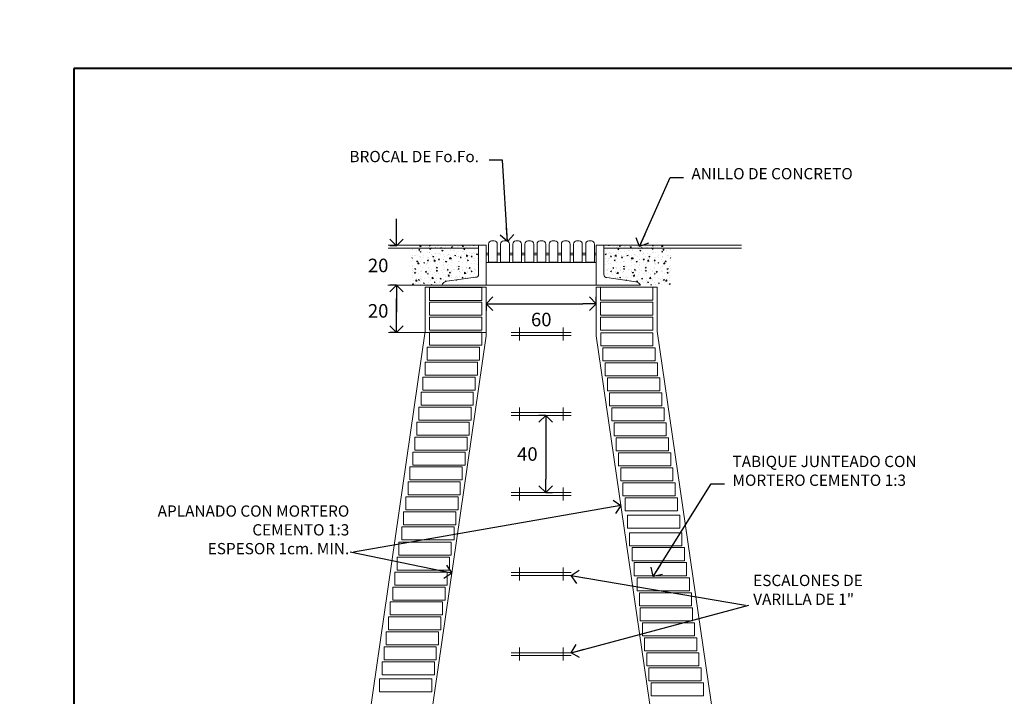
# Model space of a CAD drawing. Units: millimetres. Extents: x 1667 to 2601, y 1231 to 1853.
# Drawn here: x 2491 to 2492, y 1542 to 1543 of the extents above; entities that cross this region are included whole.
import ezdxf

# ---------------------------------------------------------------- set-up
doc = ezdxf.new("R2010")
doc.units = ezdxf.units.MM
doc.linetypes.add('HIDDEN', pattern=[0.375, 0.25, -0.125])
doc.layers.add('ALCANTARILLADO PROYECTO', color=1, linetype='Continuous', lineweight=20)
doc.layers.add('PIE', color=7, linetype='Continuous', lineweight=15)
doc.styles.add('SPIC', font='romans.shx', dxfattribs={"width": 0.85})
doc.dimstyles.new('SPIC', dxfattribs={"dimtxt": 1.5, "dimasz": 1.5, "dimexe": 0.75, "dimexo": 1.5, "dimgap": 1, "dimtad": 2, "dimtih": 1, "dimtoh": 1, "dimzin": 0, "dimdsep": 46, "dimtxsty": 'SPIC', "dimblk": 'OPEN90', "dimcen": 1.5, "dimaunit": 1, "dimadec": 5, "dimazin": 0, "dimtfac": 1, "dimtix": 1, "dimtofl": 0, "dimtmove": 0, "dimatfit": 3, "dimldrblk": 'OPEN90', "dimfxl": 3, "dimfxlon": 1, "dimtolj": 1, "dimtzin": 0, "dimarcsym": 0})

# ---------------------------------------------------------------- blocks, each defined once
blk = doc.blocks.new('*X14')
at = {"color": 0}
for p, q in [((1876059, 1941024), (1876059, 1941024)), ((1876098, 1941313), (1876105, 1941321)), ((1876098, 1941313), (1876158, 1941308)), ((1876126, 1941125), (1876126, 1941125)), ((1876159, 1941307), (1876157, 1941321)), ((1876409, 1941308), (1876409, 1941308)), ((1876419, 1941230), (1876419, 1941230)), ((1876639, 1941195), (1876639, 1941195)), ((1876642, 1941124), (1876642, 1941124)), ((1876669, 1941263), (1876669, 1941263)), ((1876717, 1941057), (1876788, 1941084)), ((1876717, 1941057), (1876767, 1941023)), ((1876769, 1941022), (1876789, 1941082)), ((1876785, 1940918), (1876785, 1940918)), ((1876815, 1941251), (1876864, 1941308)), ((1876815, 1941251), (1876875, 1941245)), ((1876877, 1941244), (1876865, 1941307)), ((1876882, 1940904), (1876882, 1940904)), ((1876943, 1941285), (1876943, 1941285)), ((1877048, 1941312), (1877048, 1941312)), ((1877132, 1940926), (1877132, 1940926)), ((1877144, 1941259), (1877144, 1941259)), ((1877226, 1941224), (1877226, 1941224)), ((1877416, 1941001), (1877416, 1941001)), ((1877465, 1941004), (1877465, 1941004)), ((1877477, 1941263), (1877477, 1941263)), ((1877533, 1941188), (1877581, 1941245)), ((1877533, 1941188), (1877592, 1941183)), ((1877594, 1941181), (1877582, 1941244)), ((1877651, 1941001), (1877651, 1941001)), ((1877667, 1941034), (1877667, 1941034)), ((1878011, 1941240), (1878011, 1941240)), ((1878046, 1941084), (1878046, 1941084)), ((1878048, 1941104), (1878048, 1941104)), ((1878155, 1940977), (1878225, 1941004)), ((1878155, 1940977), (1878204, 1940943)), ((1878165, 1941072), (1878165, 1941072)), ((1878206, 1940942), (1878226, 1941002)), ((1878250, 1941125), (1878298, 1941183)), ((1878250, 1941125), (1878310, 1941120)), ((1878311, 1941118), (1878300, 1941181)), ((1878545, 1941218), (1878545, 1941218)), ((1878632, 1941205), (1878632, 1941205)), ((1878670, 1941136), (1878670, 1941136)), ((1878677, 1941167), (1878677, 1941167)), ((1878927, 1941200), (1878927, 1941200)), ((1878967, 1941062), (1879015, 1941120)), ((1878967, 1941062), (1879027, 1941057)), ((1878995, 1941299), (1879045, 1941319)), ((1878995, 1941299), (1879045, 1941266)), ((1879029, 1941056), (1879017, 1941118)), ((1879046, 1941264), (1879064, 1941319)), ((1879079, 1941195), (1879079, 1941195)), ((1879189, 1941211), (1879189, 1941211)), ((1879215, 1941305), (1879215, 1941305)), ((1879306, 1941250), (1879306, 1941250)), ((1879592, 1941249), (1879658, 1941318)), ((1879592, 1941249), (1879681, 1941236)), ((1879592, 1940897), (1879662, 1940924)), ((1879592, 1940897), (1879641, 1940863)), ((1879597, 1940955), (1879597, 1940955)), ((1879612, 1941172), (1879612, 1941172)), ((1879643, 1940862), (1879663, 1940922)), ((1879682, 1941234), (1879673, 1941318)), ((1879675, 1940939), (1879675, 1940939)), ((1879684, 1941000), (1879733, 1941057)), ((1879684, 1941000), (1879744, 1940994)), ((1879691, 1940948), (1879691, 1940948)), ((1879703, 1941281), (1879703, 1941281)), ((1879746, 1940993), (1879734, 1941056)), ((1879925, 1940972), (1879925, 1940972)), ((1880146, 1941150), (1880146, 1941150)), ((1880180, 1941055), (1880180, 1941055)), ((1880196, 1941012), (1880196, 1941012)), ((1875877, 1940735), (1875947, 1940761)), ((1875877, 1940735), (1875927, 1940701)), ((1875892, 1940685), (1875892, 1940685)), ((1875893, 1940441), (1875893, 1940441)), ((1875929, 1940699), (1875949, 1940760)), ((1876016, 1940288), (1876016, 1940288)), ((1876098, 1940354), (1876098, 1940354)), ((1876101, 1940459), (1876101, 1940459)), ((1876113, 1940792), (1876113, 1940792)), ((1876143, 1940474), (1876143, 1940474)), ((1876156, 1940835), (1876156, 1940835)), ((1876215, 1940797), (1876215, 1940797)), ((1876237, 1940561), (1876285, 1940619)), ((1876237, 1940561), (1876297, 1940556)), ((1876298, 1940554), (1876287, 1940617)), ((1876299, 1940804), (1876299, 1940804)), ((1876406, 1940868), (1876406, 1940868)), ((1876426, 1940662), (1876426, 1940662)), ((1876474, 1940332), (1876544, 1940359)), ((1876474, 1940332), (1876524, 1940298)), ((1876522, 1940524), (1876522, 1940524)), ((1876523, 1940606), (1876601, 1940687)), ((1876523, 1940606), (1876612, 1940592)), ((1876525, 1940297), (1876546, 1940357)), ((1876550, 1940266), (1876550, 1940266)), ((1876613, 1940591), (1876602, 1940686)), ((1876615, 1940530), (1876615, 1940530)), ((1876627, 1940862), (1876627, 1940862)), ((1876681, 1940454), (1876681, 1940454)), ((1876749, 1940774), (1876749, 1940774)), ((1876954, 1940498), (1877002, 1940556)), ((1876954, 1940498), (1877014, 1940493)), ((1876959, 1940640), (1876959, 1940640)), ((1877015, 1940492), (1877004, 1940554)), ((1877083, 1940243), (1877083, 1940243)), ((1877108, 1940261), (1877108, 1940261)), ((1877120, 1940594), (1877120, 1940594)), ((1877141, 1940245), (1877141, 1940245)), ((1877153, 1940607), (1877153, 1940607)), ((1877264, 1940554), (1877264, 1940554)), ((1877282, 1940752), (1877282, 1940752)), ((1877314, 1940654), (1877384, 1940681)), ((1877314, 1940654), (1877364, 1940621)), ((1877366, 1940619), (1877386, 1940680)), ((1877404, 1940640), (1877404, 1940640)), ((1877493, 1940617), (1877493, 1940617)), ((1877519, 1940295), (1877519, 1940295)), ((1877590, 1940441), (1877668, 1940522)), ((1877590, 1940441), (1877679, 1940427)), ((1877627, 1940336), (1877627, 1940336)), ((1877639, 1940669), (1877639, 1940669)), ((1877681, 1940425), (1877669, 1940520)), ((1877671, 1940436), (1877720, 1940493)), ((1877671, 1940436), (1877731, 1940430)), ((1877733, 1940429), (1877721, 1940492)), ((1877782, 1940690), (1877782, 1940690)), ((1877816, 1940729), (1877816, 1940729)), ((1877847, 1940654), (1877847, 1940654)), ((1877911, 1940252), (1877981, 1940279)), ((1877911, 1940252), (1877961, 1940218)), ((1877963, 1940217), (1877983, 1940277)), ((1878027, 1940595), (1878027, 1940595)), ((1878141, 1940406), (1878141, 1940406)), ((1878151, 1940378), (1878151, 1940378)), ((1878153, 1940739), (1878153, 1940739)), ((1878350, 1940707), (1878350, 1940707)), ((1878389, 1940373), (1878437, 1940430)), ((1878389, 1940373), (1878448, 1940368)), ((1878401, 1940411), (1878401, 1940411)), ((1878414, 1940773), (1878414, 1940773)), ((1878430, 1940754), (1878430, 1940754)), ((1878450, 1940366), (1878438, 1940429)), ((1878561, 1940572), (1878561, 1940572)), ((1878646, 1940470), (1878646, 1940470)), ((1878657, 1940275), (1878735, 1940356)), ((1878657, 1940275), (1878746, 1940261)), ((1878658, 1940803), (1878658, 1940803)), ((1878664, 1940806), (1878664, 1940806)), ((1878748, 1940260), (1878737, 1940355)), ((1878752, 1940574), (1878822, 1940601)), ((1878752, 1940574), (1878801, 1940541)), ((1878780, 1940461), (1878780, 1940461)), ((1878803, 1940539), (1878823, 1940600)), ((1878884, 1940684), (1878884, 1940684)), ((1878972, 1940258), (1878972, 1940258)), ((1879013, 1940855), (1879013, 1940855)), ((1879043, 1940856), (1879043, 1940856)), ((1879095, 1940550), (1879095, 1940550)), ((1879106, 1940310), (1879154, 1940368)), ((1879106, 1940310), (1879166, 1940305)), ((1879167, 1940303), (1879156, 1940366)), ((1879165, 1940545), (1879165, 1940545)), ((1879177, 1940878), (1879177, 1940878)), ((1879412, 1940544), (1879412, 1940544)), ((1879418, 1940661), (1879418, 1940661)), ((1879555, 1940358), (1879555, 1940358)), ((1879628, 1940527), (1879628, 1940527)), ((1879662, 1940577), (1879662, 1940577)), ((1879666, 1940283), (1879666, 1940283)), ((1879678, 1940615), (1879678, 1940615)), ((1879778, 1940233), (1879778, 1940233)), ((1879823, 1940247), (1879871, 1940305)), ((1879823, 1940247), (1879883, 1940242)), ((1879885, 1940241), (1879873, 1940303)), ((1879951, 1940639), (1879951, 1940639)), ((1880041, 1940627), (1880041, 1940627)), ((1880139, 1940458), (1880139, 1940458)), ((1880162, 1940505), (1880162, 1940505)), ((1880171, 1940347), (1880171, 1940347)), ((1880184, 1940679), (1880184, 1940679)), ((1880189, 1940494), (1880210, 1940502)), ((1880189, 1940494), (1880210, 1940480)), ((1875821, 1939777), (1875821, 1939777)), ((1875880, 1940079), (1875880, 1940079)), ((1875996, 1939735), (1875996, 1939735)), ((1876032, 1939643), (1876032, 1939643)), ((1876056, 1939757), (1876056, 1939757)), ((1876077, 1939793), (1876077, 1939793)), ((1876089, 1940126), (1876089, 1940126)), ((1876231, 1939607), (1876301, 1939634)), ((1876231, 1939607), (1876281, 1939573)), ((1876259, 1940129), (1876259, 1940129)), ((1876282, 1939572), (1876302, 1939632)), ((1876355, 1939755), (1876355, 1939755)), ((1876376, 1939809), (1876424, 1939866)), ((1876376, 1939809), (1876435, 1939804)), ((1876437, 1939802), (1876425, 1939865)), ((1876566, 1939621), (1876566, 1939621)), ((1876590, 1939864), (1876590, 1939864)), ((1876603, 1940197), (1876603, 1940197)), ((1876627, 1939818), (1876627, 1939818)), ((1876639, 1939858), (1876639, 1939858)), ((1876878, 1939851), (1876878, 1939851)), ((1876879, 1939638), (1876879, 1939638)), ((1876889, 1939732), (1876889, 1939732)), ((1876890, 1940212), (1876890, 1940212)), ((1877071, 1939929), (1877141, 1939956)), ((1877071, 1939929), (1877121, 1939896)), ((1877083, 1939595), (1877083, 1939595)), ((1877093, 1939746), (1877141, 1939804)), ((1877093, 1939746), (1877153, 1939741)), ((1877096, 1939928), (1877096, 1939928)), ((1877100, 1939598), (1877100, 1939598)), ((1877122, 1939894), (1877143, 1939955)), ((1877154, 1939740), (1877143, 1939802)), ((1877223, 1939958), (1877223, 1939958)), ((1877256, 1939901), (1877256, 1939901)), ((1877422, 1939710), (1877422, 1939710)), ((1877462, 1939738), (1877462, 1939738)), ((1877603, 1939670), (1877603, 1939670)), ((1877615, 1940003), (1877615, 1940003)), ((1877617, 1940221), (1877617, 1940221)), ((1877625, 1939589), (1877625, 1939589)), ((1877806, 1940058), (1877806, 1940058)), ((1877810, 1939683), (1877858, 1939741)), ((1877810, 1939683), (1877870, 1939678)), ((1877871, 1939677), (1877860, 1939739)), ((1877875, 1939622), (1877875, 1939622)), ((1877888, 1939984), (1877888, 1939984)), ((1877956, 1939687), (1877956, 1939687)), ((1878045, 1939838), (1878045, 1939838)), ((1878116, 1939740), (1878116, 1939740)), ((1878128, 1940073), (1878128, 1940073)), ((1878138, 1940017), (1878138, 1940017)), ((1878151, 1940198), (1878151, 1940198)), ((1878254, 1939672), (1878254, 1939672)), ((1878389, 1940158), (1878389, 1940158)), ((1878490, 1939665), (1878490, 1939665)), ((1878508, 1939849), (1878578, 1939876)), ((1878508, 1939849), (1878558, 1939816)), ((1878517, 1940067), (1878517, 1940067)), ((1878527, 1939621), (1878576, 1939678)), ((1878527, 1939621), (1878587, 1939615)), ((1878559, 1939814), (1878580, 1939875)), ((1878589, 1939614), (1878577, 1939677)), ((1878621, 1939804), (1878621, 1939804)), ((1878629, 1939938), (1878629, 1939938)), ((1878633, 1940137), (1878633, 1940137)), ((1878685, 1940176), (1878685, 1940176)), ((1878885, 1939755), (1878885, 1939755)), ((1879010, 1939588), (1879010, 1939588)), ((1879024, 1939642), (1879024, 1939642)), ((1879136, 1939788), (1879136, 1939788)), ((1879141, 1939879), (1879141, 1939879)), ((1879149, 1940150), (1879149, 1940150)), ((1879153, 1940212), (1879153, 1940212)), ((1879212, 1940038), (1879212, 1940038)), ((1879219, 1940153), (1879219, 1940153)), ((1879245, 1939558), (1879293, 1939615)), ((1879306, 1939551), (1879294, 1939614)), ((1879348, 1940172), (1879418, 1940199)), ((1879348, 1940172), (1879398, 1940138)), ((1879399, 1940183), (1879399, 1940183)), ((1879400, 1940137), (1879420, 1940197)), ((1879515, 1939838), (1879515, 1939838)), ((1879558, 1939620), (1879558, 1939620)), ((1879594, 1939688), (1879594, 1939688)), ((1879642, 1939617), (1879642, 1939617)), ((1879654, 1939950), (1879654, 1939950)), ((1879725, 1940110), (1879802, 1940191)), ((1879725, 1940110), (1879813, 1940096)), ((1879753, 1940131), (1879753, 1940131)), ((1879795, 1940138), (1879795, 1940138)), ((1879815, 1940094), (1879804, 1940189)), ((1879945, 1939769), (1880015, 1939796)), ((1879945, 1939769), (1879995, 1939736)), ((1879997, 1939734), (1880017, 1939794)), ((1880092, 1939597), (1880092, 1939597)), ((1880146, 1939921), (1880146, 1939921)), ((1880147, 1939681), (1880147, 1939681)), ((1880159, 1940014), (1880159, 1940014)), ((1880177, 1939789), (1880177, 1939789)), ((1876065, 1939460), (1876065, 1939460)), ((1876156, 1939247), (1876156, 1939247)), ((1876296, 1939538), (1876296, 1939538)), ((1876364, 1939424), (1876364, 1939424)), ((1876560, 1939111), (1876563, 1939114)), ((1876565, 1939110), (1876564, 1939113)), ((1876566, 1939198), (1876566, 1939198)), ((1876578, 1939531), (1876578, 1939531)), ((1876615, 1939456), (1876615, 1939456)), ((1876655, 1939467), (1876733, 1939548)), ((1876655, 1939467), (1876744, 1939453)), ((1876678, 1939188), (1876678, 1939188)), ((1876690, 1939224), (1876690, 1939224)), ((1876730, 1939112), (1876730, 1939112)), ((1876746, 1939451), (1876735, 1939546)), ((1876828, 1939204), (1876898, 1939231)), ((1876828, 1939204), (1876878, 1939171)), ((1876879, 1939169), (1876899, 1939230)), ((1876993, 1939506), (1876993, 1939506)), ((1877071, 1939262), (1877071, 1939262)), ((1877224, 1939201), (1877224, 1939201)), ((1877249, 1939015), (1877280, 1939051)), ((1877261, 1939288), (1877261, 1939288)), ((1877289, 1939009), (1877281, 1939050)), ((1877362, 1939195), (1877362, 1939195)), ((1877578, 1939004), (1877578, 1939004)), ((1877591, 1939337), (1877591, 1939337)), ((1877612, 1939228), (1877612, 1939228)), ((1877633, 1939575), (1877633, 1939575)), ((1877668, 1939527), (1877738, 1939554)), ((1877668, 1939527), (1877718, 1939493)), ((1877719, 1939492), (1877740, 1939552)), ((1877723, 1939301), (1877801, 1939382)), ((1877723, 1939301), (1877812, 1939287)), ((1877757, 1939179), (1877757, 1939179)), ((1877813, 1939286), (1877802, 1939381)), ((1877844, 1939388), (1877844, 1939388)), ((1877949, 1938931), (1877997, 1938989)), ((1877991, 1939278), (1877991, 1939278)), ((1878010, 1938925), (1877999, 1938987)), ((1878092, 1939074), (1878092, 1939074)), ((1878104, 1939407), (1878104, 1939407)), ((1878167, 1939553), (1878167, 1939553)), ((1878265, 1939124), (1878335, 1939151)), ((1878265, 1939124), (1878315, 1939090)), ((1878291, 1939156), (1878291, 1939156)), ((1878316, 1939089), (1878336, 1939149)), ((1878359, 1938967), (1878359, 1938967)), ((1878427, 1939488), (1878427, 1939488)), ((1878597, 1939138), (1878597, 1939138)), ((1878609, 1939471), (1878609, 1939471)), ((1878610, 1939000), (1878610, 1939000)), ((1878622, 1939361), (1878622, 1939361)), ((1878701, 1939530), (1878701, 1939530)), ((1878790, 1939136), (1878868, 1939217)), ((1878790, 1939136), (1878879, 1939122)), ((1878825, 1939134), (1878825, 1939134)), ((1878880, 1939120), (1878869, 1939215)), ((1878873, 1939394), (1878873, 1939394)), ((1878969, 1938992), (1878969, 1938992)), ((1878988, 1939049), (1878988, 1939049)), ((1879105, 1939447), (1879175, 1939473)), ((1879105, 1939447), (1879155, 1939413)), ((1879116, 1939213), (1879116, 1939213)), ((1879129, 1939546), (1879129, 1939546)), ((1879156, 1939412), (1879177, 1939472)), ((1879235, 1939508), (1879235, 1939508)), ((1879245, 1939558), (1879305, 1939553)), ((1879251, 1939444), (1879251, 1939444)), ((1879359, 1939111), (1879359, 1939111)), ((1879552, 1939092), (1879552, 1939092)), ((1879618, 1938951), (1879618, 1938951)), ((1879620, 1939133), (1879620, 1939133)), ((1879630, 1939284), (1879630, 1939284)), ((1879702, 1939044), (1879772, 1939071)), ((1879702, 1939044), (1879752, 1939010)), ((1879753, 1939009), (1879774, 1939069)), ((1879769, 1939485), (1879769, 1939485)), ((1879857, 1938970), (1879935, 1939051)), ((1879857, 1938970), (1879946, 1938956)), ((1879870, 1939166), (1879870, 1939166)), ((1879883, 1939527), (1879883, 1939527)), ((1879893, 1939089), (1879893, 1939089)), ((1879948, 1938955), (1879937, 1939050)), ((1879962, 1939495), (1880010, 1939553)), ((1879962, 1939495), (1880022, 1939490)), ((1880023, 1939489), (1880012, 1939551)), ((1880123, 1939015), (1880123, 1939015)), ((1880133, 1939560), (1880133, 1939560)), ((1880135, 1939348), (1880135, 1939348)), ((1880136, 1939192), (1880136, 1939192)), ((1878386, 1938892), (1878386, 1938892)), ((1878585, 1938806), (1878585, 1938806)), ((1878666, 1938869), (1878714, 1938926)), ((1878727, 1938862), (1878716, 1938924)), ((1878862, 1938721), (1878932, 1938748)), ((1878862, 1938721), (1878904, 1938693)), ((1878915, 1938693), (1878933, 1938747)), ((1879104, 1938881), (1879104, 1938881)), ((1879209, 1938772), (1879209, 1938772)), ((1879357, 1938738), (1879357, 1938738)), ((1879383, 1938806), (1879432, 1938863)), ((1879445, 1938799), (1879433, 1938862)), ((1879607, 1938771), (1879607, 1938771)), ((1879792, 1938872), (1879792, 1938872)), ((1879986, 1938821), (1879986, 1938821)), ((1880101, 1938743), (1880149, 1938800)), ((1880162, 1938736), (1880150, 1938799))]:
    blk.add_line(p, q, dxfattribs=at)
blk = doc.blocks.new('_Open90')
at = {"color": 0, "linetype": 'ByBlock', "lineweight": -2}
for p, q in [((0, 0), (-1, 0)), ((-0.5, 0.5), (0, 0)), ((0, 0), (-0.5, -0.5))]:
    blk.add_line(p, q, dxfattribs=at)
blk = doc.blocks.new('*D27')
at = {"layer": 'Defpoints', "color": 0, "transparency": 16777216}
for p in [(290.19, 415.66), (290.51, 415.66), (290.51, 410.39)]:
    blk.add_point(p, dxfattribs=at)
at = {"layer": 'PIE', "color": 0, "lineweight": -2, "transparency": 16777216}
for p, q in [((290.19, 415.66), (289.44, 415.66)), ((290.19, 411.89), (290.19, 414.16)), ((290.19, 410.39), (289.44, 410.39))]:
    blk.add_line(p, q, dxfattribs=at)
at = {"layer": 'PIE', "color": 0, "lineweight": -2, "transparency": 16777216, "xscale": 1.5, "yscale": 1.5, "zscale": 1.5}
for p, rotation in [((290.19, 415.66), 90), ((290.19, 410.39), 270)]:
    blk.add_blockref('_Open90', p, dxfattribs=dict(at, rotation=rotation))
at = {"layer": 'PIE', "color": 0, "transparency": 16777216, "insert": (288.16, 412.8), "char_height": 1.5, "attachment_point": 5, "style": 'SPIC'}
blk.add_mtext('\\A1;20', dxfattribs=at)
blk = doc.blocks.new('*D28')
at = {"layer": 'Defpoints', "color": 0, "transparency": 16777216}
for p in [(290.19, 419.99), (290.51, 419.99), (290.51, 415.66)]:
    blk.add_point(p, dxfattribs=at)
at = {"layer": 'PIE', "color": 0, "lineweight": -2, "transparency": 16777216}
for p, q in [((290.19, 421.49), (290.19, 422.99)), ((290.19, 419.99), (289.44, 419.99)), ((290.19, 415.66), (289.44, 415.66)), ((290.19, 414.16), (290.19, 412.66))]:
    blk.add_line(p, q, dxfattribs=at)
at = {"layer": 'PIE', "color": 0, "lineweight": -2, "transparency": 16777216, "xscale": 1.5, "yscale": 1.5, "zscale": 1.5}
for p, rotation in [((290.19, 419.99), 270), ((290.19, 415.66), 90)]:
    blk.add_blockref('_Open90', p, dxfattribs=dict(at, rotation=rotation))
at = {"layer": 'PIE', "color": 0, "transparency": 16777216, "insert": (288.16, 417.83), "char_height": 1.5, "attachment_point": 5, "style": 'SPIC'}
blk.add_mtext('\\A1;20', dxfattribs=at)
blk = doc.blocks.new('*D29')
at = {"layer": 'Defpoints', "color": 0, "transparency": 16777216}
for p in [(300.12, 413.59), (312.31, 413.59), (312.31, 413.59)]:
    blk.add_point(p, dxfattribs=at)
at = {"layer": 'PIE', "color": 0, "lineweight": -2, "transparency": 16777216}
for p, q in [((312.31, 413.59), (312.31, 414.34)), ((300.12, 413.59), (300.12, 412.84)), ((301.62, 413.59), (310.81, 413.59))]:
    blk.add_line(p, q, dxfattribs=at)
at = {"layer": 'PIE', "color": 0, "lineweight": -2, "transparency": 16777216, "xscale": 1.5, "yscale": 1.5, "zscale": 1.5, "rotation": 180}
blk.add_blockref('_Open90', (300.12, 413.59), dxfattribs=at)
at = {"layer": 'PIE', "color": 0, "lineweight": -2, "transparency": 16777216, "xscale": 1.5, "yscale": 1.5, "zscale": 1.5}
blk.add_blockref('_Open90', (312.31, 413.59), dxfattribs=at)
at = {"layer": 'PIE', "color": 0, "transparency": 16777216, "insert": (306.22, 411.84), "char_height": 1.5, "attachment_point": 5, "style": 'SPIC'}
blk.add_mtext('\\A1;60', dxfattribs=at)
blk = doc.blocks.new('*D30')
at = {"layer": 'Defpoints', "color": 0, "transparency": 16777216}
for p in [(306.71, 401.21), (306.71, 392.68), (306.71, 392.68)]:
    blk.add_point(p, dxfattribs=at)
at = {"layer": 'PIE', "color": 0, "lineweight": -2, "transparency": 16777216}
for p, q in [((306.71, 401.21), (305.96, 401.21)), ((306.71, 399.71), (306.71, 394.18)), ((306.71, 392.68), (307.46, 392.68))]:
    blk.add_line(p, q, dxfattribs=at)
at = {"layer": 'PIE', "color": 0, "lineweight": -2, "transparency": 16777216, "xscale": 1.5, "yscale": 1.5, "zscale": 1.5}
for p, rotation in [((306.71, 401.21), 90), ((306.71, 392.68), 270)]:
    blk.add_blockref('_Open90', p, dxfattribs=dict(at, rotation=rotation))
at = {"layer": 'PIE', "color": 0, "transparency": 16777216, "insert": (304.68, 396.95), "char_height": 1.5, "attachment_point": 5, "style": 'SPIC'}
blk.add_mtext('\\A1;40', dxfattribs=at)
blk = doc.blocks.new('A$C2b7184c5')
at = {"layer": 'PIE'}
for p, q in [((299.2825, 420.0603), (289.251, 420.0603)), ((299.2825, 420.0603), (299.2825, 416.8506)), ((299.2825, 420.0603), (300.1243, 420.0603)), ((300.1243, 420.0603), (300.1243, 415.6299)), ((313.1495, 420.0603), (328.3945, 420.0603)), ((300.1243, 419.1896), (300.3746, 419.1896)), ((300.1243, 419.0172), (300.3746, 419.0172)), ((301.3448, 419.1896), (301.7201, 419.1896)), ((301.3448, 419.0172), (301.7201, 419.0172)), ((302.6903, 419.1896), (303.0655, 419.1896)), ((302.6903, 419.0172), (303.0655, 419.0172)), ((304.0357, 419.1896), (304.4109, 419.1896)), ((304.0357, 419.0172), (304.4109, 419.0172)), ((305.3811, 419.1896), (305.7564, 419.1896)), ((305.3811, 419.0172), (305.7564, 419.0172)), ((306.7265, 419.1896), (307.1018, 419.1896)), ((306.7265, 419.0172), (307.1018, 419.0172)), ((308.072, 419.1896), (308.4472, 419.1896)), ((308.072, 419.0172), (308.4472, 419.0172)), ((309.4174, 419.1896), (309.7926, 419.1896)), ((309.4174, 419.0172), (309.7926, 419.0172)), ((310.7628, 419.1896), (311.1381, 419.1896)), ((310.7628, 419.0172), (311.1381, 419.0172)), ((312.1083, 419.1896), (312.3078, 419.1896)), ((312.1083, 419.0172), (312.3078, 419.0172)), ((300.1243, 418.1552), (312.3078, 418.1552)), ((312.3078, 417.8451), (312.3078, 415.6299)), ((295.7554, 416.0708), (298.944, 416.5261)), ((293.3679, 415.4172), (293.3679, 410.5401)), ((293.3679, 415.4172), (300.1243, 415.4172)), ((300.1243, 415.4172), (300.1243, 410.0519)), ((312.3078, 415.4172), (319.0641, 415.4172)), ((312.3078, 415.4172), (312.3078, 410.0519)), ((319.0641, 415.4172), (319.0641, 410.5401)), ((300.1243, 413.8522), (300.1243, 413.2836)), ((300.4273, 413.5866), (303.5392, 413.5866)), ((312.3078, 413.8522), (312.3078, 413.2836)), ((286.7224, 364.7893), (293.3679, 410.5401)), ((289.304, 410.3905), (300.1243, 410.3905)), ((293.4787, 364.3011), (300.1243, 410.0519)), ((306.216, 410.3995), (302.8932, 410.3995)), ((306.216, 410.0747), (302.8932, 410.0747)), ((303.7967, 410.9571), (303.7967, 409.5172)), ((306.216, 410.3995), (309.5388, 410.3995)), ((306.216, 410.0747), (309.5388, 410.0747)), ((308.6353, 410.9571), (308.6353, 409.5172)), ((318.9533, 364.3011), (312.3078, 410.0519)), ((325.7096, 364.7893), (319.0641, 410.5401)), ((306.216, 401.5388), (302.8932, 401.5388)), ((303.7967, 402.0963), (303.7967, 400.6565)), ((306.216, 401.5388), (309.5388, 401.5388)), ((308.6353, 402.0963), (308.6353, 400.6565)), ((306.216, 401.2139), (302.8932, 401.2139)), ((305.0523, 401.2139), (307.0126, 401.2139)), ((306.216, 401.2139), (309.5388, 401.2139)), ((306.216, 392.6781), (302.8932, 392.6781)), ((303.7967, 393.2356), (303.7967, 391.7957)), ((305.0523, 392.6781), (307.0126, 392.6781)), ((306.216, 392.6781), (309.5388, 392.6781)), ((308.6353, 393.2356), (308.6353, 391.7957)), ((306.216, 392.3532), (302.8932, 392.3532)), ((306.216, 392.3532), (309.5388, 392.3532)), ((306.216, 383.8173), (302.8932, 383.8173)), ((303.7967, 384.3749), (303.7967, 382.935)), ((306.216, 383.8173), (309.5388, 383.8173)), ((308.6353, 384.3749), (308.6353, 382.935)), ((306.216, 383.4925), (302.8932, 383.4925)), ((306.216, 383.4925), (309.5388, 383.4925)), ((303.7967, 375.5141), (303.7967, 374.0743)), ((308.6353, 375.5141), (308.6353, 374.0743)), ((306.216, 374.9566), (302.8932, 374.9566)), ((306.216, 374.6317), (302.8932, 374.6317)), ((306.216, 374.9566), (309.5388, 374.9566)), ((306.216, 374.6317), (309.5388, 374.6317))]:
    blk.add_line(p, q, dxfattribs=at)
at = {"layer": 'PIE', "lineweight": 40}
blk.add_lwpolyline([(254.4486, 439.6326), (254.4486, 244.0289), (462.5377, 244.0289), (462.5377, 439.6326)], close=True, dxfattribs=at)
at = {"layer": 'PIE'}
for points in [[(289.2178, 415.6299), (312.3078, 415.6299), (312.3078, 420.0603), (313.1495, 420.0603), (313.1495, 416.8084, 0.41421356), (313.4862, 416.4717)], [(313.488, 416.4838), (316.6766, 416.0285, -0.26057814), (317.1992, 415.6299), (312.3078, 415.6299)]]:
    blk.add_lwpolyline(points, format="xyb", dxfattribs=at)
for points in [[(301.3448, 418.1743), (301.3448, 420.1986, 0.41421356), (301.0081, 420.5353), (300.7113, 420.5353, 0.41421356), (300.3746, 420.1986), (300.3746, 418.1743)], [(302.6903, 418.1743), (302.6903, 420.1986, 0.41421356), (302.3535, 420.5353), (302.0568, 420.5353, 0.41421356), (301.7201, 420.1986), (301.7201, 418.1743)], [(304.0357, 418.1743), (304.0357, 420.1986, 0.41421356), (303.699, 420.5353), (303.4022, 420.5353, 0.41421356), (303.0655, 420.1986), (303.0655, 418.1743)], [(305.3811, 418.1743), (305.3811, 420.1986, 0.41421356), (305.0444, 420.5353), (304.7476, 420.5353, 0.41421356), (304.4109, 420.1986), (304.4109, 418.1743)], [(306.7265, 418.1743), (306.7265, 420.1986, 0.41421356), (306.3898, 420.5353), (306.0931, 420.5353, 0.41421356), (305.7564, 420.1986), (305.7564, 418.1743)], [(308.072, 418.1743), (308.072, 420.1986, 0.41421356), (307.7353, 420.5353), (307.4385, 420.5353, 0.41421356), (307.1018, 420.1986), (307.1018, 418.1743)], [(309.4174, 418.1743), (309.4174, 420.1986, 0.41421356), (309.0807, 420.5353), (308.7839, 420.5353, 0.41421356), (308.4472, 420.1986), (308.4472, 418.1743)], [(310.7628, 418.1743), (310.7628, 420.1986, 0.41421356), (310.4261, 420.5353), (310.1294, 420.5353, 0.41421356), (309.7926, 420.1986), (309.7926, 418.1743)], [(312.1083, 418.1743), (312.1083, 420.1986, 0.41421356), (311.7716, 420.5353), (311.4748, 420.5353, 0.41421356), (311.1381, 420.1986), (311.1381, 418.1743)]]:
    blk.add_lwpolyline(points, format="xyb", close=True, dxfattribs=at)
for points in [[(299.2825, 419.7466), (289.251, 419.7466)], [(328.3945, 419.753), (313.1495, 419.753)]]:
    blk.add_lwpolyline(points, dxfattribs=at)
for points in [[(312.791, 415.4172), (312.791, 413.9698), (318.5808, 413.9698), (318.5808, 415.4172)], [(293.8512, 415.3893), (293.8512, 413.9418), (299.641, 413.9418), (299.641, 415.3893)], [(293.8512, 413.7571), (293.8512, 412.3097), (299.641, 412.3097), (299.641, 413.7571)], [(312.791, 413.7571), (312.791, 412.3097), (318.5808, 412.3097), (318.5808, 413.7571)], [(293.8512, 412.097), (293.8512, 410.6495), (299.641, 410.6495), (299.641, 412.097)], [(312.791, 412.097), (312.791, 410.6495), (318.5808, 410.6495), (318.5808, 412.097)], [(293.8412, 410.4369), (293.8412, 408.9894), (299.6311, 408.9894), (299.6311, 410.4369)], [(312.8009, 410.3748), (312.8009, 408.9273), (318.5908, 408.9273), (318.5908, 410.3748)], [(293.6001, 408.7767), (293.6001, 407.3293), (299.39, 407.3293), (299.39, 408.7767)], [(313.0511, 408.7146), (313.0511, 407.2672), (318.8409, 407.2672), (318.8409, 408.7146)], [(293.359, 407.1166), (293.359, 405.6692), (299.1488, 405.6692), (299.1488, 407.1166)], [(313.3012, 407.0545), (313.3012, 405.607), (319.0911, 405.607), (319.0911, 407.0545)], [(293.1178, 405.4565), (293.1178, 404.009), (298.9077, 404.009), (298.9077, 405.4565)], [(313.5424, 405.3944), (313.5424, 403.9469), (319.3322, 403.9469), (319.3322, 405.3944)], [(292.9052, 403.7964), (292.9052, 402.3489), (298.695, 402.3489), (298.695, 403.7964)], [(313.7925, 403.7343), (313.7925, 402.2868), (319.5824, 402.2868), (319.5824, 403.7343)], [(292.664, 402.1363), (292.664, 400.6888), (298.4539, 400.6888), (298.4539, 402.1363)], [(314.0247, 402.0741), (314.0247, 400.6267), (319.8145, 400.6267), (319.8145, 402.0741)], [(292.4514, 400.4761), (292.4514, 399.0287), (298.2412, 399.0287), (298.2412, 400.4761)], [(314.2748, 400.414), (314.2748, 398.9666), (320.0647, 398.9666), (320.0647, 400.414)], [(292.2102, 398.816), (292.2102, 397.3685), (298.0001, 397.3685), (298.0001, 398.816)], [(314.516, 398.7539), (314.516, 397.3064), (320.3058, 397.3064), (320.3058, 398.7539)], [(291.9976, 397.1559), (291.9976, 395.7084), (297.7874, 395.7084), (297.7874, 397.1559)], [(314.7661, 397.0938), (314.7661, 395.6463), (320.556, 395.6463), (320.556, 397.0938)], [(291.6783, 395.546), (291.6783, 394.0985), (297.4681, 394.0985), (297.4681, 395.546)], [(315.0163, 395.4336), (315.0163, 393.9862), (320.8062, 393.9862), (320.8062, 395.4336)], [(291.4656, 393.8859), (291.4656, 392.4384), (297.2555, 392.4384), (297.2555, 393.8859)], [(315.2665, 393.7735), (315.2665, 392.3261), (321.0563, 392.3261), (321.0563, 393.7735)], [(291.2245, 392.2257), (291.2245, 390.7783), (297.0143, 390.7783), (297.0143, 392.2257)], [(315.5076, 392.1134), (315.5076, 390.6659), (321.2975, 390.6659), (321.2975, 392.1134)], [(290.9833, 390.5656), (290.9833, 389.1182), (296.7732, 389.1182), (296.7732, 390.5656)], [(315.7578, 390.1715), (315.7578, 388.724), (321.5476, 388.724), (321.5476, 390.1715)], [(290.7707, 388.9055), (290.7707, 387.458), (296.5605, 387.458), (296.5605, 388.9055)], [(315.9899, 388.2296), (315.9899, 386.7822), (321.7797, 386.7822), (321.7797, 388.2296)], [(290.4642, 387.1878), (290.4642, 385.7404), (296.2541, 385.7404), (296.2541, 387.1878)], [(316.2832, 386.5892), (316.2832, 385.1418), (322.073, 385.1418), (322.073, 386.5892)], [(290.2515, 385.5277), (290.2515, 384.0802), (296.0414, 384.0802), (296.0414, 385.5277)], [(316.5243, 384.9291), (316.5243, 383.4816), (322.3142, 383.4816), (322.3142, 384.9291)], [(290.0104, 383.8676), (290.0104, 382.4201), (295.8003, 382.4201), (295.8003, 383.8676)], [(316.8391, 383.2554), (316.8391, 381.808), (322.6289, 381.808), (322.6289, 383.2554)], [(289.7977, 382.2074), (289.7977, 380.76), (295.5876, 380.76), (295.5876, 382.2074)], [(289.5042, 380.5791), (289.5042, 379.1317), (295.2941, 379.1317), (295.2941, 380.5791)], [(317.0802, 381.5953), (317.0802, 380.1479), (322.8701, 380.1479), (322.8701, 381.5953)], [(317.1726, 379.9217), (317.1726, 378.4742), (322.9625, 378.4742), (322.9625, 379.9217)], [(289.2916, 378.919), (289.2916, 377.4715), (295.0815, 377.4715), (295.0815, 378.919)], [(289.0504, 377.2589), (289.0504, 375.8114), (294.8403, 375.8114), (294.8403, 377.2589)], [(317.4138, 378.2615), (317.4138, 376.8141), (323.2036, 376.8141), (323.2036, 378.2615)], [(317.6549, 376.6014), (317.6549, 375.154), (323.4448, 375.154), (323.4448, 376.6014)], [(288.8093, 375.5988), (288.8093, 374.1513), (294.5992, 374.1513), (294.5992, 375.5988)], [(317.8961, 374.9413), (317.8961, 373.4938), (323.6859, 373.4938), (323.6859, 374.9413)], [(288.5966, 373.9386), (288.5966, 372.4912), (294.3865, 372.4912), (294.3865, 373.9386)], [(318.1372, 373.2812), (318.1372, 371.8337), (323.9271, 371.8337), (323.9271, 373.2812)], [(288.3032, 372.0682), (288.3032, 370.6207), (294.093, 370.6207), (294.093, 372.0682)], [(318.3784, 371.621), (318.3784, 370.1736), (324.1682, 370.1736), (324.1682, 371.621)]]:
    blk.add_lwpolyline(points, close=True, dxfattribs=at)
for centre, radius, start, end in [((298.9458, 416.8506), 0.3367, 270, 360), ((295.8506, 415.4041), 0.6734, 98.125772, 160.412629)]:
    blk.add_arc(centre, radius, start, end, dxfattribs=at)
at = {"layer": 'PIE', "color": 8, "lineweight": 0}
for p, xscale, yscale, zscale in [((3457.2912, -2848.2317), -0.001683539600242369, 0.001683539600243477, 0.001683539600242299), ((-2844.8256, -2848.2317), 0.001683539600242369, 0.001683539600242369, 0.001683539600242369)]:
    blk.add_blockref('*X14', p, dxfattribs=dict(at, xscale=xscale, yscale=yscale, zscale=zscale))
at = {"layer": 'PIE', "char_height": 1.248534, "style": 'SPIC'}
for s, insert, attachment_point in [('BROCAL DE Fo.Fo.', (299.3225, 428.871), 9), ('ANILLO DE CONCRETO', (322.8523, 426.9743), 7), ('TABIQUE JUNTEADO CON\\PMORTERO CEMENTO 1:3', (327.3937, 393.0348), 7), ('APLANADO CON MORTERO\\PCEMENTO 1:3\\PESPESOR 1cm. MIN.', (284.9614, 385.4595), 9), ('ESCALONES DE\\PVARILLA DE 1"', (329.6863, 379.8594), 7)]:
    blk.add_mtext(s, dxfattribs=dict(at, insert=insert, attachment_point=attachment_point))
at = {"layer": 'PIE'}
for base, p1, p2, picture, middle in [((290.1874, 419.993), (290.5141, 415.6635), (290.5141, 419.993), '*D28', (290.1874, 417.8283)), ((290.1874, 415.6635), (290.5141, 410.3905), (290.5141, 415.6635), '*D27', (290.1874, 412.8004))]:
    dim = blk.add_linear_dim(base=base, p1=p1, p2=p2, angle=90, text='20', dimstyle='SPIC', override={"dimtxsty": 'SPIC'}, dxfattribs=at)
    dim.commit()
    dim.dimension.update_dxf_attribs({"geometry": picture, "text_midpoint": middle, "dimtype": 128})
dim = blk.add_linear_dim(base=(312.3078, 413.5866), p1=(300.1243, 413.5866), p2=(312.3078, 413.5866), text='60', dimstyle='SPIC', override={"dimtxsty": 'SPIC'}, dxfattribs=at)
dim.commit()
dim.dimension.update_dxf_attribs({"geometry": '*D29', "text_midpoint": (306.216, 411.8366)})
dim = blk.add_linear_dim(base=(306.7096, 392.6781), p1=(306.7096, 401.2139), p2=(306.7096, 392.6781), angle=90, text='40', dimstyle='SPIC', override={"dimtxsty": 'SPIC'}, dxfattribs=at)
dim.commit()
dim.dimension.update_dxf_attribs({"geometry": '*D30', "text_midpoint": (304.6774, 396.946)})
at = {"layer": 'PIE', "annotation_type": 0, "has_hookline": 1}
for points, hookline_direction, text_width in [([(302.4672, 420.4782), (301.9449, 429.4779), (300.4449, 429.4779)], 1, 14.5543), ([(317.1044, 419.9118), (320.4748, 427.5813), (321.9748, 427.5813)], 0, 17.4854), ([(318.6113, 383.3813), (325.0162, 393.6417), (326.5162, 393.6417)], 0, 19.4058), ([(315.0413, 391.2328), (285.4206, 386.0665)], 1, 20.467), ([(309.5388, 383.4925), (328.8257, 380.2289)], 0, 11.7749)]:
    blk.add_leader(points, dimstyle='SPIC', override={"dimgap": 1, "dimtad": 0, "dimtxsty": 'SPIC'}, dxfattribs=dict(at, hookline_direction=hookline_direction, text_width=text_width))
at = {"layer": 'PIE'}
for points in [[(296.304, 383.7519), (285.0449, 386.0665)], [(309.5388, 374.9566), (329.2014, 380.2289)]]:
    blk.add_leader(points, dimstyle='SPIC', override={"dimgap": 1, "dimtad": 0, "dimtxsty": 'SPIC'}, dxfattribs=at)

msp = doc.modelspace()

# ---------------------------------------------------------------- linework, layer by layer
at = {"layer": 'ALCANTARILLADO PROYECTO', "color": 6, "linetype": 'HIDDEN', "lineweight": 70}
msp.add_circle((2523.4279, 1540.6657), 77.1642, dxfattribs=at)

# ---------------------------------------------------------------- block references
at = {"xscale": 0.01, "yscale": 0.01, "zscale": 0.01}
msp.add_blockref('A$C2b7184c5', (2488.5341, 1538.2451), dxfattribs=at)

doc.saveas('drawing.dxf')
